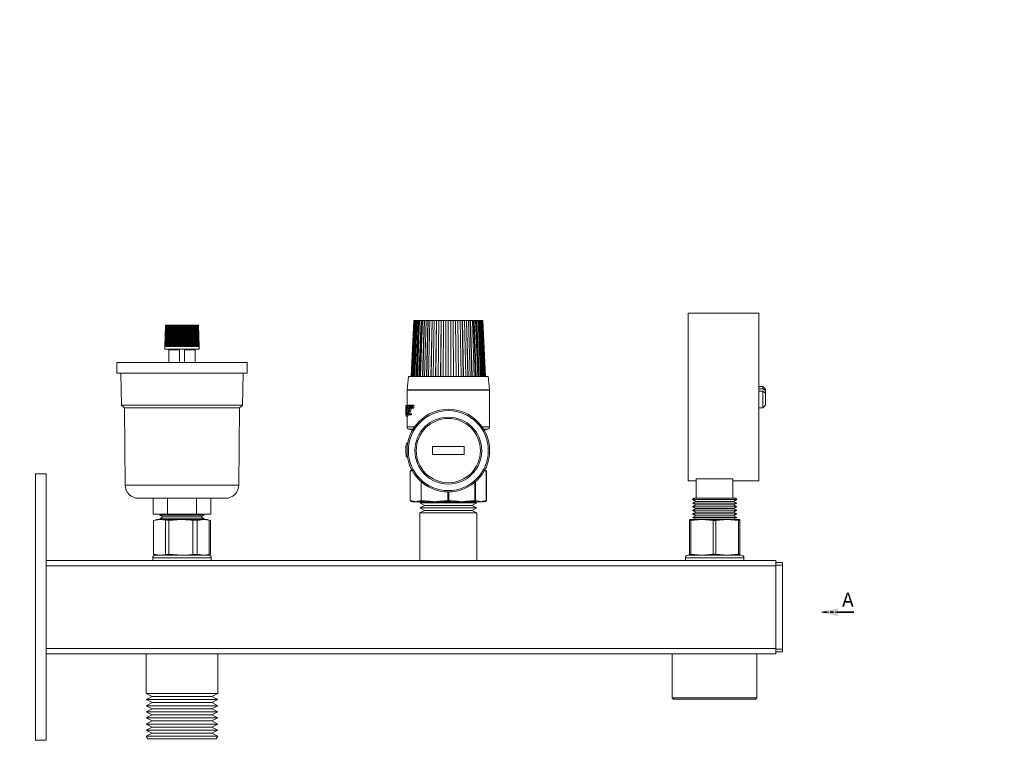
# Model space of a CAD drawing. Units: millimetres. Extents: x -251 to 9546, y -836 to -145.
# Drawn here: x 121 to 491, y -416 to -145 of the extents above; entities that cross this region are included whole.
import ezdxf

# ---------------------------------------------------------------- set-up
doc = ezdxf.new("R2010")
doc.units = ezdxf.units.MM
doc.linetypes.add('HIDDEN', pattern=[1.905, 1.27, -0.635])
doc.linetypes.add('PHANTOM', pattern=[12.7, 6.35, -1.27, 1.27, -1.27, 1.27, -1.27])

# ---------------------------------------------------------------- blocks, each defined once
blk = doc.blocks.new('SW_PROJECTIONARROW_0')
at = {"color": 0, "linetype": 'HIDDEN', "lineweight": 18}
blk.add_line((1165.32, 491.17), (1153.32, 491.17), dxfattribs=at)
blk.add_line((1165.32, 491.17), (1153.32, 491.17), dxfattribs=at)
at = {"color": 0, "linetype": 'PHANTOM', "lineweight": 35}
blk.add_line((1165.32, 491.17), (1153.32, 491.17), dxfattribs=at)
at = {"color": 0, "linetype": 'Continuous', "lineweight": 18}
blk.add_solid([(1153.32, 491.17), (1159.32, 489.67), (1159.32, 492.67)], dxfattribs=at)
blk.add_solid([(1153.32, 491.17), (1159.32, 489.67), (1159.32, 492.67)], dxfattribs=at)

msp = doc.modelspace()

# ---------------------------------------------------------------- linework, layer by layer
at = {"color": 7, "linetype": 'Continuous', "lineweight": 18}
for p, q in [((268.83, -258), (267.83, -279)), ((268.9, -258), (267.9, -279)), ((269.02, -258), (268.04, -279)), ((269.21, -258), (268.24, -279)), ((268.44, -279), (269.41, -258)), ((269.46, -258), (268.51, -279)), ((268.9, -258), (268.83, -258)), ((269.77, -258), (268.85, -279)), ((269.02, -258), (268.9, -258)), ((269.21, -258), (269.02, -258)), ((269.03, -279), (269.96, -258)), ((269.41, -258), (269.21, -258)), ((270.14, -258), (269.24, -279)), ((269.46, -258), (269.41, -258)), ((269.77, -258), (269.46, -258)), ((270.57, -258), (269.7, -279)), ((269.96, -258), (269.77, -258)), ((269.87, -279), (270.74, -258)), ((270.14, -258), (269.96, -258)), ((270.57, -258), (270.14, -258)), ((271.05, -258), (270.22, -279)), ((270.74, -258), (270.57, -258)), ((271.05, -258), (270.74, -258)), ((271.58, -258), (270.79, -279)), ((270.95, -279), (271.74, -258)), ((271.58, -258), (271.05, -258)), ((272.16, -258), (271.42, -279)), ((271.74, -258), (271.58, -258)), ((272.16, -258), (271.74, -258)), ((272.8, -258), (272.1, -279)), ((272.8, -258), (272.16, -258)), ((272.24, -279), (272.93, -258)), ((272.93, -258), (272.8, -258)), ((273.47, -258), (272.83, -279)), ((273.47, -258), (272.93, -258)), ((274.18, -258), (273.47, -258)), ((274.18, -258), (273.6, -279)), ((273.71, -279), (274.3, -258)), ((274.3, -258), (274.18, -258)), ((274.94, -258), (274.3, -258)), ((274.94, -258), (274.41, -279)), ((275.72, -258), (274.94, -258)), ((275.72, -258), (275.25, -279)), ((275.35, -279), (275.82, -258)), ((275.82, -258), (275.72, -258)), ((276.62, -258), (275.82, -258)), ((276.54, -258), (276.13, -279)), ((277.38, -258), (276.54, -258)), ((277.38, -258), (277.04, -279)), ((277.11, -279), (277.45, -258)), ((277.45, -258), (277.38, -258)), ((278.3, -258), (277.45, -258)), ((278.24, -258), (277.97, -279)), ((279.12, -258), (278.24, -258)), ((279.12, -258), (278.91, -279)), ((278.96, -279), (279.16, -258)), ((279.16, -258), (279.12, -258)), ((280.04, -258), (279.16, -258)), ((280.02, -258), (279.88, -279)), ((280.92, -258), (280.02, -258)), ((280.92, -258), (280.85, -279)), ((280.86, -279), (280.93, -258)), ((280.93, -258), (280.92, -258)), ((281.83, -258), (280.93, -258)), ((282.73, -258), (281.83, -258)), ((281.83, -258), (281.83, -279)), ((283.61, -258), (282.72, -258)), ((282.73, -258), (282.8, -279)), ((283.75, -279), (283.61, -258)), ((283.61, -258), (283.63, -258)), ((283.63, -258), (283.77, -279)), ((284.53, -258), (283.63, -258)), ((285.35, -258), (284.49, -258)), ((284.53, -258), (284.74, -279)), ((285.63, -279), (285.35, -258)), ((285.35, -258), (285.41, -258)), ((285.41, -258), (285.68, -279)), ((286.27, -258), (285.41, -258)), ((287.03, -258), (286.2, -258)), ((286.27, -258), (286.61, -279)), ((287.44, -279), (287.03, -258)), ((287.03, -258), (287.11, -258)), ((287.11, -258), (287.52, -279)), ((287.93, -258), (287.11, -258)), ((288.61, -258), (287.83, -258)), ((287.93, -258), (288.4, -279)), ((289.14, -279), (288.61, -258)), ((288.61, -258), (288.71, -258)), ((288.71, -258), (289.24, -279)), ((289.47, -258), (288.71, -258)), ((289.47, -258), (290.05, -279)), ((290.05, -258), (289.47, -258)), ((290.7, -279), (290.05, -258)), ((290.05, -258), (290.18, -258)), ((290.18, -258), (290.82, -279)), ((290.86, -258), (290.18, -258)), ((290.86, -258), (291.55, -279)), ((291.34, -258), (290.86, -258)), ((292.08, -279), (291.34, -258)), ((291.34, -258), (291.49, -258)), ((291.49, -258), (292.23, -279)), ((292.07, -258), (291.49, -258)), ((292.07, -258), (292.86, -279)), ((292.44, -258), (292.07, -258)), ((293.27, -279), (292.44, -258)), ((292.44, -258), (292.6, -258)), ((292.6, -258), (293.43, -279)), ((293.08, -258), (292.6, -258)), ((293.08, -258), (293.95, -279)), ((293.33, -258), (293.08, -258)), ((294.23, -279), (293.33, -258)), ((293.33, -258), (293.51, -258)), ((293.51, -258), (294.41, -279)), ((293.88, -258), (293.51, -258)), ((293.88, -258), (294.81, -279)), ((294, -258), (293.88, -258)), ((294.95, -279), (294, -258)), ((294, -258), (294.19, -258)), ((294.19, -258), (295.14, -279)), ((294.44, -258), (294.19, -258)), ((294.44, -258), (295.41, -279)), ((294.44, -258), (294.63, -258)), ((294.63, -258), (295.61, -279)), ((294.75, -258), (294.63, -258)), ((294.75, -258), (295.75, -279)), ((294.75, -258), (294.82, -258)), ((294.82, -258), (295.82, -279)), ((294.83, -258), (294.82, -258)), ((295.83, -279), (294.83, -258)), ((398.45, -255.2), (371.95, -255.2)), ((371.95, -318.2), (371.95, -255.2)), ((398.45, -255.2), (398.45, -318.2)), ((175.68, -259.7), (175.36, -267.7)), ((175.68, -259.7), (175.37, -267.7)), ((175.69, -259.7), (175.38, -267.7)), ((175.71, -259.7), (175.4, -267.7)), ((175.74, -259.7), (175.43, -267.7)), ((175.77, -259.7), (175.46, -267.7)), ((175.81, -259.7), (175.51, -267.7)), ((175.86, -259.7), (175.56, -267.7)), ((175.91, -259.7), (175.61, -267.7)), ((175.69, -259.7), (175.68, -259.7)), ((175.98, -259.7), (175.68, -267.7)), ((175.68, -259.7), (175.68, -259.7)), ((175.71, -259.7), (175.69, -259.7)), ((175.74, -259.7), (175.71, -259.7)), ((175.77, -259.7), (175.74, -259.7)), ((176.05, -259.7), (175.75, -267.7)), ((175.81, -259.7), (175.77, -259.7)), ((175.86, -259.7), (175.81, -259.7)), ((176.12, -259.7), (175.84, -267.7)), ((175.91, -259.7), (175.86, -259.7)), ((175.98, -259.7), (175.91, -259.7)), ((176.21, -259.7), (175.92, -267.7)), ((176.05, -259.7), (175.98, -259.7)), ((176.01, -267.7), (176.26, -260.81)), ((176.3, -259.7), (176.02, -267.7)), ((176.12, -259.7), (176.05, -259.7)), ((176.21, -259.7), (176.12, -259.7)), ((176.4, -259.7), (176.12, -267.7)), ((176.21, -267.7), (176.48, -259.7)), ((176.3, -259.7), (176.21, -259.7)), ((176.5, -259.7), (176.23, -267.7)), ((176.4, -259.7), (176.3, -259.7)), ((176.61, -259.7), (176.35, -267.7)), ((176.48, -259.7), (176.4, -259.7)), ((176.43, -267.7), (176.7, -259.7)), ((176.73, -259.7), (176.47, -267.7)), ((176.61, -259.7), (176.5, -259.7)), ((176.85, -259.7), (176.6, -267.7)), ((176.7, -259.7), (176.61, -259.7)), ((176.68, -267.7), (176.93, -259.7)), ((176.85, -259.7), (176.73, -259.7)), ((176.98, -259.7), (176.73, -267.7)), ((176.93, -259.7), (176.85, -259.7)), ((177.11, -259.7), (176.88, -267.7)), ((176.95, -267.7), (177.19, -259.7)), ((177.11, -259.7), (176.98, -259.7)), ((177.26, -259.7), (177.02, -267.7)), ((177.19, -259.7), (177.11, -259.7)), ((177.4, -259.7), (177.18, -267.7)), ((177.33, -259.7), (177.19, -259.7)), ((177.25, -267.7), (177.47, -259.7)), ((177.4, -259.7), (177.26, -259.7)), ((177.55, -259.7), (177.34, -267.7)), ((177.47, -259.7), (177.4, -259.7)), ((177.62, -259.7), (177.47, -259.7)), ((177.71, -259.7), (177.5, -267.7)), ((177.71, -259.7), (177.55, -259.7)), ((177.57, -267.7), (177.78, -259.7)), ((177.87, -259.7), (177.67, -267.7)), ((177.78, -259.7), (177.71, -259.7)), ((177.94, -259.7), (177.78, -259.7)), ((178.04, -259.7), (177.85, -267.7)), ((178.04, -259.7), (177.87, -259.7)), ((177.91, -267.7), (178.1, -259.7)), ((178.21, -259.7), (178.03, -267.7)), ((178.1, -259.7), (178.04, -259.7)), ((178.27, -259.7), (178.1, -259.7)), ((178.39, -259.7), (178.21, -259.7)), ((178.39, -259.7), (178.21, -267.7)), ((178.27, -267.7), (178.44, -259.7)), ((178.44, -259.7), (178.39, -259.7)), ((178.57, -259.7), (178.4, -267.7)), ((178.62, -259.7), (178.44, -259.7)), ((178.75, -259.7), (178.57, -259.7)), ((178.75, -259.7), (178.6, -267.7)), ((178.65, -267.7), (178.8, -259.7)), ((178.8, -259.7), (178.75, -259.7)), ((178.94, -259.7), (178.79, -267.7)), ((178.99, -259.7), (178.8, -259.7)), ((179.13, -259.7), (178.94, -259.7)), ((179.13, -259.7), (178.99, -267.7)), ((179.04, -267.7), (179.17, -259.7)), ((179.17, -259.7), (179.13, -259.7)), ((179.36, -259.7), (179.17, -259.7)), ((179.32, -259.7), (179.2, -267.7)), ((179.52, -259.7), (179.32, -259.7)), ((179.52, -259.7), (179.41, -267.7)), ((179.44, -267.7), (179.56, -259.7)), ((179.56, -259.7), (179.52, -259.7)), ((179.76, -259.7), (179.56, -259.7)), ((179.72, -259.7), (179.62, -267.7)), ((179.93, -259.7), (179.72, -259.7)), ((179.93, -259.7), (179.83, -267.7)), ((179.86, -267.7), (179.96, -259.7)), ((179.96, -259.7), (179.93, -259.7)), ((180.16, -259.7), (179.96, -259.7)), ((180.13, -259.7), (180.04, -267.7)), ((180.34, -259.7), (180.13, -259.7)), ((180.34, -259.7), (180.26, -267.7)), ((180.29, -267.7), (180.36, -259.7)), ((180.36, -259.7), (180.34, -259.7)), ((180.57, -259.7), (180.36, -259.7)), ((180.55, -259.7), (180.48, -267.7)), ((180.76, -259.7), (180.55, -259.7)), ((180.76, -259.7), (180.7, -267.7)), ((180.72, -267.7), (180.78, -259.7)), ((180.78, -259.7), (180.76, -259.7)), ((180.98, -259.7), (180.78, -259.7)), ((180.97, -259.7), (180.93, -267.7)), ((181.18, -259.7), (180.97, -259.7)), ((181.18, -259.7), (181.15, -267.7)), ((181.16, -267.7), (181.19, -259.7)), ((181.19, -259.7), (181.18, -259.7)), ((181.4, -259.7), (181.19, -259.7)), ((181.4, -259.7), (181.38, -267.7)), ((181.61, -259.7), (181.4, -259.7)), ((181.61, -259.7), (181.6, -267.7)), ((181.6, -267.7), (181.61, -259.7)), ((181.61, -259.7), (181.61, -259.7)), ((181.83, -259.7), (181.61, -259.7)), ((181.83, -259.7), (181.83, -267.7)), ((182.04, -259.7), (181.83, -259.7)), ((182.04, -259.7), (182.05, -267.7)), ((182.25, -259.7), (182.04, -259.7)), ((182.25, -259.7), (182.28, -267.7)), ((182.47, -259.7), (182.25, -259.7)), ((182.27, -267.7), (182.25, -259.7)), ((182.25, -259.7), (182.25, -259.7)), ((182.67, -259.7), (182.46, -259.7)), ((182.47, -259.7), (182.5, -267.7)), ((182.71, -267.7), (182.67, -259.7)), ((182.67, -259.7), (182.68, -259.7)), ((182.68, -259.7), (182.72, -267.7)), ((182.89, -259.7), (182.68, -259.7)), ((183.08, -259.7), (182.88, -259.7)), ((182.89, -259.7), (182.95, -267.7)), ((183.15, -267.7), (183.08, -259.7)), ((183.08, -259.7), (183.1, -259.7)), ((183.1, -259.7), (183.17, -267.7)), ((183.31, -259.7), (183.1, -259.7)), ((183.49, -259.7), (183.29, -259.7)), ((183.31, -259.7), (183.39, -267.7)), ((183.58, -267.7), (183.49, -259.7)), ((183.49, -259.7), (183.52, -259.7)), ((183.52, -259.7), (183.61, -267.7)), ((183.73, -259.7), (183.52, -259.7)), ((183.89, -259.7), (183.7, -259.7)), ((183.73, -259.7), (183.82, -267.7)), ((184, -267.7), (183.89, -259.7)), ((183.89, -259.7), (183.93, -259.7)), ((183.93, -259.7), (184.04, -267.7)), ((184.13, -259.7), (183.93, -259.7)), ((184.29, -259.7), (184.09, -259.7)), ((184.13, -259.7), (184.25, -267.7)), ((184.41, -267.7), (184.29, -259.7)), ((184.29, -259.7), (184.33, -259.7)), ((184.33, -259.7), (184.45, -267.7)), ((184.52, -259.7), (184.33, -259.7)), ((184.67, -259.7), (184.48, -259.7)), ((184.52, -259.7), (184.66, -267.7)), ((184.81, -267.7), (184.67, -259.7)), ((184.67, -259.7), (184.71, -259.7)), ((184.71, -259.7), (184.86, -267.7)), ((184.9, -259.7), (184.71, -259.7)), ((185.03, -259.7), (184.85, -259.7)), ((184.9, -259.7), (185.06, -267.7)), ((185.2, -267.7), (185.03, -259.7)), ((185.03, -259.7), (185.08, -259.7)), ((185.08, -259.7), (185.25, -267.7)), ((185.26, -259.7), (185.08, -259.7)), ((185.38, -259.7), (185.21, -259.7)), ((185.26, -259.7), (185.44, -267.7)), ((185.56, -267.7), (185.38, -259.7)), ((185.38, -259.7), (185.44, -259.7)), ((185.44, -259.7), (185.62, -267.7)), ((185.61, -259.7), (185.44, -259.7)), ((185.71, -259.7), (185.55, -259.7)), ((185.61, -259.7), (185.8, -267.7)), ((185.91, -267.7), (185.71, -259.7)), ((185.71, -259.7), (185.78, -259.7)), ((185.78, -259.7), (185.98, -267.7)), ((185.94, -259.7), (185.78, -259.7)), ((186.03, -259.7), (185.87, -259.7)), ((185.94, -259.7), (186.15, -267.7)), ((186.24, -267.7), (186.03, -259.7)), ((186.03, -259.7), (186.1, -259.7)), ((186.1, -259.7), (186.31, -267.7)), ((186.25, -259.7), (186.1, -259.7)), ((186.25, -259.7), (186.47, -267.7)), ((186.55, -267.7), (186.32, -259.7)), ((186.32, -259.7), (186.4, -259.7)), ((186.4, -259.7), (186.63, -267.7)), ((186.54, -259.7), (186.4, -259.7)), ((186.54, -259.7), (186.78, -267.7)), ((186.84, -267.7), (186.59, -259.7)), ((186.59, -259.7), (186.67, -259.7)), ((186.67, -259.7), (186.92, -267.7)), ((186.8, -259.7), (186.67, -259.7)), ((186.8, -259.7), (187.05, -267.7)), ((187.1, -267.7), (186.84, -259.7)), ((186.84, -259.7), (186.92, -259.7)), ((186.92, -259.7), (187.18, -267.7)), ((187.04, -259.7), (186.92, -259.7)), ((187.04, -259.7), (187.31, -267.7)), ((187.33, -267.7), (187.07, -259.7)), ((187.07, -259.7), (187.15, -259.7)), ((187.15, -259.7), (187.42, -267.7)), ((187.26, -259.7), (187.15, -259.7)), ((187.26, -259.7), (187.53, -267.7)), ((187.54, -267.7), (187.26, -259.7)), ((187.26, -259.7), (187.35, -259.7)), ((187.35, -259.7), (187.63, -267.7)), ((187.44, -259.7), (187.35, -259.7)), ((187.44, -259.7), (187.73, -267.7)), ((187.44, -259.7), (187.53, -259.7)), ((187.53, -259.7), (187.82, -267.7)), ((187.6, -259.7), (187.53, -259.7)), ((187.6, -259.7), (187.9, -267.7)), ((187.6, -259.7), (187.67, -259.7)), ((187.67, -259.7), (187.97, -267.7)), ((187.74, -259.7), (187.67, -259.7)), ((187.74, -259.7), (188.04, -267.7)), ((187.74, -259.7), (187.79, -259.7)), ((187.79, -259.7), (188.09, -267.7)), ((187.84, -259.7), (187.79, -259.7)), ((187.84, -259.7), (188.15, -267.7)), ((187.84, -259.7), (187.88, -259.7)), ((187.88, -259.7), (188.19, -267.7)), ((187.92, -259.7), (187.88, -259.7)), ((187.92, -259.7), (188.22, -267.7)), ((187.92, -259.7), (187.94, -259.7)), ((187.94, -259.7), (188.25, -267.7)), ((187.96, -259.7), (187.94, -259.7)), ((187.96, -259.7), (188.27, -267.7)), ((187.96, -259.7), (187.97, -259.7)), ((187.97, -259.7), (188.28, -267.7)), ((187.98, -259.7), (187.97, -259.7)), ((187.98, -259.7), (188.29, -267.7)), ((175.36, -267.7), (175.33, -268.7)), ((188.33, -268.7), (175.33, -268.7)), ((175.37, -267.7), (175.36, -267.7)), ((175.4, -267.7), (175.38, -267.7)), ((175.46, -267.7), (175.43, -267.7)), ((175.56, -267.7), (175.51, -267.7)), ((175.68, -267.7), (175.61, -267.7)), ((175.84, -267.7), (175.75, -267.7)), ((176.02, -267.7), (175.92, -267.7)), ((176.23, -267.7), (176.12, -267.7)), ((176.47, -267.7), (176.35, -267.7)), ((176.73, -267.7), (176.6, -267.7)), ((177.26, -268.7), (176.83, -268.95)), ((176.83, -268.95), (176.83, -273.7)), ((176.83, -268.95), (180.83, -268.95)), ((177.02, -267.7), (176.88, -267.7)), ((177.34, -267.7), (177.18, -267.7)), ((177.67, -267.7), (177.5, -267.7)), ((178.03, -267.7), (177.85, -267.7)), ((178.4, -267.7), (178.21, -267.7)), ((178.79, -267.7), (178.6, -267.7)), ((179.2, -267.7), (178.99, -267.7)), ((179.62, -267.7), (179.41, -267.7)), ((180.04, -267.7), (179.83, -267.7)), ((180.48, -267.7), (180.26, -267.7)), ((180.93, -267.7), (180.7, -267.7)), ((180.83, -273.7), (180.83, -268.95)), ((181.38, -267.7), (181.15, -267.7)), ((181.83, -267.7), (181.6, -267.7)), ((182.28, -267.7), (182.05, -267.7)), ((182.72, -267.7), (182.5, -267.7)), ((182.82, -268.95), (186.83, -268.95)), ((182.82, -273.7), (182.82, -268.95)), ((183.17, -267.7), (182.95, -267.7)), ((183.61, -267.7), (183.39, -267.7)), ((184.04, -267.7), (183.82, -267.7)), ((184.45, -267.7), (184.25, -267.7)), ((184.86, -267.7), (184.66, -267.7)), ((185.25, -267.7), (185.06, -267.7)), ((185.62, -267.7), (185.44, -267.7)), ((185.98, -267.7), (185.8, -267.7)), ((186.31, -267.7), (186.15, -267.7)), ((186.83, -268.95), (186.39, -268.7)), ((186.63, -267.7), (186.47, -267.7)), ((186.92, -267.7), (186.78, -267.7)), ((186.83, -273.7), (186.83, -268.95)), ((187.18, -267.7), (187.05, -267.7)), ((187.42, -267.7), (187.31, -267.7)), ((187.63, -267.7), (187.53, -267.7)), ((187.82, -267.7), (187.73, -267.7)), ((187.97, -267.7), (187.9, -267.7)), ((188.09, -267.7), (188.04, -267.7)), ((188.19, -267.7), (188.15, -267.7)), ((188.25, -267.7), (188.22, -267.7)), ((188.28, -267.7), (188.27, -267.7)), ((188.33, -268.7), (188.29, -267.7)), ((295.42, -279), (294.99, -270.02)), ((157.33, -273.7), (157.33, -277.7)), ((157.33, -273.7), (181.83, -273.7)), ((181.83, -273.7), (206.33, -273.7)), ((206.33, -277.7), (206.33, -273.7)), ((157.33, -277.7), (181.83, -277.7)), ((158.88, -277.7), (159.08, -289.7)), ((181.83, -277.7), (206.33, -277.7)), ((204.58, -289.7), (204.78, -277.7)), ((266.83, -279), (266.33, -284)), ((281.83, -279), (266.83, -279)), ((296.83, -279), (281.83, -279)), ((297.33, -284), (296.83, -279)), ((281.83, -284), (266.33, -284)), ((266.33, -284.05), (266.33, -289.81)), ((281.83, -284.05), (266.33, -284.05)), ((297.33, -284), (281.83, -284)), ((297.33, -284.05), (281.83, -284.05)), ((297.33, -297.81), (297.33, -284.05)), ((399.95, -282.7), (398.45, -282.7)), ((398.45, -283.6), (399.95, -283.6)), ((399.95, -284.49), (398.45, -284.49)), ((400.95, -283.7), (399.95, -282.7)), ((399.95, -283.6), (399.95, -282.7)), ((399.95, -283.6), (400.95, -284.28)), ((399.95, -290.7), (399.95, -284.49)), ((400.95, -285.17), (399.95, -284.49)), ((400.95, -283.7), (400.95, -284.28)), ((400.95, -284.28), (400.95, -285.17)), ((400.95, -285.17), (400.95, -289.7)), ((159.08, -289.7), (160.23, -290.7)), ((204.58, -289.7), (159.08, -289.7)), ((160.23, -290.7), (160.52, -319.75)), ((203.43, -290.7), (160.23, -290.7)), ((203.13, -319.75), (203.43, -290.7)), ((203.43, -290.7), (204.58, -289.7)), ((265.83, -290.17), (265.84, -289.81)), ((265.85, -290.17), (265.83, -290.17)), ((265.85, -291.25), (265.83, -291.25)), ((265.83, -291.25), (265.83, -291.61)), ((265.85, -291.61), (265.83, -291.61)), ((265.84, -289.81), (265.87, -289.81)), ((265.85, -290.17), (265.85, -293.31)), ((265.87, -289.81), (265.87, -293.31)), ((266.37, -289.81), (265.87, -289.81)), ((266.04, -293.81), (266.36, -289.72)), ((266.46, -289.72), (266.1, -293.81)), ((266.36, -289.72), (266.46, -289.72)), ((266.96, -289.72), (266.46, -289.72)), ((266.54, -293.31), (267.03, -291.87)), ((266.69, -290.89), (266.58, -290.89)), ((266.85, -290.89), (266.68, -292.9)), ((267.19, -290.89), (266.69, -290.89)), ((267.15, -292.02), (266.79, -292.95)), ((267.5, -289.72), (267, -289.72)), ((267.65, -292.02), (267.15, -292.02)), ((267.65, -292.02), (267.29, -292.95)), ((267.7, -290.76), (267.49, -290.76)), ((267.64, -289.78), (267.5, -289.72)), ((267.7, -290.8), (267.67, -289.72)), ((267.67, -289.72), (267.85, -289.72)), ((267.82, -290.8), (267.7, -290.8)), ((267.85, -289.72), (267.82, -290.8)), ((268.25, -290.8), (267.82, -290.8)), ((268.22, -289.72), (267.85, -289.72)), ((268.25, -290.8), (268.22, -289.72)), ((268.22, -289.72), (268.43, -289.72)), ((268.39, -290.8), (268.25, -290.8)), ((268.43, -289.72), (268.39, -290.8)), ((268.89, -290.8), (268.39, -290.8)), ((268.93, -289.72), (268.43, -289.72)), ((268.93, -289.72), (268.89, -290.8)), ((398.45, -290.7), (399.95, -290.7)), ((399.95, -290.7), (400.95, -289.7)), ((265.85, -292.95), (265.83, -292.95)), ((265.83, -292.95), (265.83, -293.31)), ((265.85, -293.31), (265.83, -293.31)), ((265.87, -293.31), (265.85, -293.31)), ((266.08, -293.31), (265.87, -293.31)), ((266.1, -293.81), (266.04, -293.81)), ((266.6, -293.81), (266.1, -293.81)), ((266.33, -293.81), (266.33, -297.81)), ((267.51, -293.31), (266.54, -293.31)), ((266.64, -293.31), (266.6, -293.81)), ((266.79, -292.95), (267.51, -292.95)), ((267.51, -292.95), (267.51, -293.31)), ((268.01, -292.95), (267.51, -292.95)), ((268.01, -293.31), (267.51, -293.31)), ((268.01, -292.95), (268.01, -293.31)), ((267.03, -298.77), (268.33, -299.17)), ((295.32, -299.17), (296.62, -298.77)), ((266.58, -304.02), (266.08, -304.02)), ((275.83, -305.3), (275.83, -308.3)), ((287.83, -305.3), (275.83, -305.3)), ((275.91, -305.3), (275.91, -308.3)), ((287.74, -308.3), (287.74, -305.3)), ((287.83, -308.3), (287.83, -305.3)), ((266.44, -308.71), (265.94, -308.71)), ((266.01, -309.18), (265.98, -308.71)), ((266.51, -309.18), (266.01, -309.18)), ((275.83, -308.3), (287.83, -308.3)), ((268.18, -314.16), (267.71, -314.28)), ((295.94, -314.28), (295.47, -314.16)), ((126.83, -315.55), (126.83, -415.55)), ((130.83, -315.55), (126.83, -315.55)), ((130.83, -315.55), (130.83, -415.55)), ((267.53, -314.53), (267.53, -325.58)), ((267.56, -314.52), (267.56, -325.58)), ((296.09, -325.58), (296.09, -314.52)), ((296.13, -325.58), (296.13, -314.53)), ((374.95, -324.7), (374.95, -317.44)), ((374.95, -317.44), (388.7, -317.44)), ((388.7, -324.7), (388.7, -317.44)), ((271.68, -318.52), (271.68, -325.56)), ((371.95, -318.2), (374.95, -318.2)), ((388.7, -318.2), (398.45, -318.2)), ((198.13, -324.7), (165.52, -324.7)), ((171.03, -330.7), (171.03, -324.7)), ((176.43, -330.7), (176.43, -324.7)), ((187.22, -330.7), (187.22, -324.7)), ((192.62, -330.7), (192.62, -324.7)), ((373.99, -324.7), (373.49, -325.2)), ((373.49, -325.2), (374.78, -325.87)), ((373.49, -325.2), (390.16, -325.2)), ((373.99, -324.7), (374.95, -324.7)), ((374.95, -324.7), (378.08, -324.7)), ((378.08, -324.7), (385.58, -324.7)), ((385.58, -324.7), (388.7, -324.7)), ((388.7, -324.7), (389.66, -324.7)), ((388.87, -325.87), (390.16, -325.2)), ((390.16, -325.2), (389.66, -324.7)), ((267.56, -325.58), (268.74, -325.81)), ((267.71, -325.82), (268.58, -326.05)), ((268.58, -326.05), (268.91, -326.05)), ((268.91, -326.05), (269.58, -326.05)), ((270.6, -326.05), (269.58, -326.05)), ((270.43, -325.81), (271.68, -325.56)), ((274.78, -326.05), (270.6, -326.05)), ((271.93, -326.05), (271.18, -326.45)), ((271.18, -326.45), (271.18, -326.45)), ((271.18, -326.45), (272.98, -327.39)), ((271.18, -326.45), (281.83, -326.45)), ((271.18, -326.45), (281.83, -326.45)), ((272.98, -327.39), (271.18, -328.33)), ((271.18, -328.33), (272.98, -329.27)), ((271.18, -328.33), (271.18, -328.33)), ((271.18, -328.33), (281.83, -328.33)), ((271.18, -328.33), (281.83, -328.33)), ((271.68, -325.56), (274.72, -325.81)), ((272.98, -327.39), (281.83, -327.39)), ((276.76, -326.05), (274.78, -326.05)), ((276.76, -326.05), (278.87, -326.05)), ((278.79, -325.81), (281.63, -325.58)), ((278.87, -326.05), (284.78, -326.05)), ((281.83, -326.45), (292.48, -326.45)), ((281.83, -326.45), (292.48, -326.45)), ((281.83, -327.39), (290.68, -327.39)), ((281.83, -328.33), (292.48, -328.33)), ((281.83, -328.33), (292.48, -328.33)), ((282.02, -325.58), (284.86, -325.81)), ((284.78, -326.05), (286.9, -326.05)), ((286.9, -326.05), (288.87, -326.05)), ((288.87, -326.05), (293.05, -326.05)), ((288.93, -325.81), (291.78, -325.58)), ((290.68, -327.39), (292.48, -326.45)), ((292.48, -328.33), (290.68, -327.39)), ((290.68, -329.27), (292.48, -328.33)), ((292.48, -326.45), (291.72, -326.05)), ((292.05, -325.58), (293.22, -325.81)), ((292.48, -326.45), (292.48, -326.45)), ((292.48, -328.33), (292.48, -328.33)), ((293.05, -326.05), (294.07, -326.05)), ((294.07, -326.05), (294.74, -326.05)), ((294.74, -326.05), (295.08, -326.05)), ((294.91, -325.81), (296.09, -325.58)), ((295.08, -326.05), (295.94, -325.82)), ((374.78, -325.87), (373.49, -326.54)), ((373.49, -326.54), (374.78, -327.21)), ((373.49, -326.54), (390.16, -326.54)), ((374.78, -327.21), (373.49, -327.88)), ((373.49, -327.88), (374.78, -328.55)), ((373.49, -327.88), (390.16, -327.88)), ((374.78, -328.55), (373.49, -329.21)), ((374.78, -325.87), (388.87, -325.87)), ((374.78, -327.21), (388.87, -327.21)), ((374.78, -328.55), (388.87, -328.55)), ((390.16, -326.54), (388.87, -325.87)), ((388.87, -327.21), (390.16, -326.54)), ((390.16, -327.88), (388.87, -327.21)), ((388.87, -328.55), (390.16, -327.88)), ((390.16, -329.21), (388.87, -328.55)), ((176.43, -330.7), (171.03, -330.7)), ((171.13, -333.03), (173.62, -332.7)), ((172.35, -332.7), (171.25, -333)), ((172.35, -332.7), (173.62, -332.7)), ((173.49, -330.7), (173.49, -331.02)), ((173.49, -331.02), (174.78, -331.69)), ((173.49, -331.02), (181.83, -331.02)), ((174.78, -331.69), (173.49, -332.35)), ((173.49, -332.35), (174.16, -332.7)), ((173.49, -332.35), (181.83, -332.35)), ((173.62, -332.7), (175.67, -332.93)), ((173.62, -332.7), (181.83, -332.7)), ((174.78, -331.69), (181.83, -331.69)), ((187.22, -330.7), (176.43, -330.7)), ((176.86, -333.03), (181.83, -332.7)), ((181.83, -331.02), (190.16, -331.02)), ((181.83, -331.69), (188.87, -331.69)), ((181.83, -332.35), (190.16, -332.35)), ((181.83, -332.7), (190.03, -332.7)), ((192.62, -330.7), (187.22, -330.7)), ((187.55, -333.03), (190.03, -332.7)), ((188.87, -331.69), (190.16, -331.02)), ((190.16, -332.35), (188.87, -331.69)), ((189.49, -332.7), (190.16, -332.35)), ((190.03, -332.7), (192.08, -332.93)), ((190.03, -332.7), (191.3, -332.7)), ((190.16, -331.02), (190.16, -330.7)), ((192.4, -333), (191.3, -332.7)), ((272.98, -329.27), (271.18, -330.21)), ((271.18, -330.21), (271.18, -348.05)), ((271.18, -330.21), (281.83, -330.21)), ((272.98, -329.27), (281.83, -329.27)), ((281.83, -329.27), (290.68, -329.27)), ((281.83, -330.21), (292.48, -330.21)), ((292.48, -330.21), (290.68, -329.27)), ((292.48, -348.05), (292.48, -330.21)), ((372.35, -332.7), (377.09, -332.7)), ((372.85, -333.02), (377.09, -332.7)), ((373.49, -329.21), (374.78, -329.88)), ((373.49, -329.21), (390.16, -329.21)), ((374.78, -329.88), (373.49, -330.55)), ((373.49, -330.55), (374.78, -331.22)), ((373.49, -330.55), (390.16, -330.55)), ((374.78, -331.22), (373.49, -331.89)), ((373.49, -331.89), (374.78, -332.56)), ((373.49, -331.89), (390.16, -331.89)), ((374.78, -332.56), (374.5, -332.7)), ((374.78, -329.88), (388.87, -329.88)), ((374.78, -331.22), (388.87, -331.22)), ((374.78, -332.56), (388.87, -332.56)), ((377.09, -332.7), (386.56, -332.7)), ((377.09, -332.7), (381.33, -333.02)), ((382.33, -333.02), (386.56, -332.7)), ((386.56, -332.7), (390.8, -333.02)), ((386.56, -332.7), (391.3, -332.7)), ((388.87, -329.88), (390.16, -329.21)), ((390.16, -330.55), (388.87, -329.88)), ((388.87, -331.22), (390.16, -330.55)), ((390.16, -331.89), (388.87, -331.22)), ((388.87, -332.56), (390.16, -331.89)), ((389.15, -332.7), (388.87, -332.56)), ((391.3, -333.02), (391.3, -332.7)), ((171.25, -333), (171.13, -333.03)), ((171.13, -333.03), (171.13, -345.72)), ((175.67, -332.93), (176.86, -333.03)), ((175.67, -345.82), (175.67, -332.93)), ((176.86, -333.03), (176.86, -345.72)), ((185.93, -345.82), (185.93, -332.93)), ((185.93, -332.93), (187.55, -333.03)), ((187.55, -333.03), (187.55, -345.72)), ((192.08, -345.82), (192.08, -332.93)), ((192.08, -332.93), (192.52, -333.03)), ((192.52, -333.03), (192.52, -345.72)), ((372.35, -345.73), (372.35, -333.02)), ((372.85, -333.02), (372.85, -345.73)), ((381.33, -345.73), (381.33, -333.02)), ((382.33, -333.02), (382.33, -345.73)), ((390.8, -345.73), (390.8, -333.02)), ((391.3, -333.02), (391.3, -345.73)), ((170.83, -347.05), (170.83, -348.05)), ((171.13, -345.72), (173.62, -346.05)), ((171.13, -345.72), (171.25, -345.75)), ((171.25, -345.76), (172.35, -346.05)), ((171.83, -346.05), (181.83, -346.05)), ((173.62, -346.05), (175.67, -345.82)), ((176.86, -345.72), (175.67, -345.82)), ((176.86, -345.72), (181.83, -346.05)), ((181.83, -346.05), (191.83, -346.05)), ((187.55, -345.72), (185.93, -345.82)), ((187.55, -345.72), (190.03, -346.05)), ((190.03, -346.05), (192.08, -345.82)), ((191.3, -346.05), (192.4, -345.76)), ((192.52, -345.72), (192.08, -345.82)), ((192.83, -348.05), (192.83, -347.05)), ((370.83, -347.05), (370.83, -348.05)), ((371.83, -346.05), (381.83, -346.05)), ((372.85, -345.73), (377.09, -346.05)), ((377.09, -346.05), (381.33, -345.73)), ((381.83, -346.05), (391.83, -346.05)), ((382.33, -345.73), (386.56, -346.05)), ((386.56, -346.05), (390.8, -345.73)), ((391.3, -345.73), (391.3, -346.05)), ((392.83, -348.05), (392.83, -347.05)), ((130.83, -348.05), (404.83, -348.05)), ((404.83, -350.05), (130.83, -350.05)), ((404.83, -348.05), (404.83, -350.05)), ((404.83, -348.8), (407.33, -348.8)), ((407.33, -349.8), (404.83, -349.8)), ((404.83, -350.05), (404.83, -381.05)), ((407.33, -348.8), (407.33, -349.8)), ((407.33, -349.8), (407.33, -381.3)), ((130.83, -381.05), (404.83, -381.05)), ((378.28, -383.05), (130.83, -383.05)), ((168.38, -383.05), (168.38, -397.95)), ((195.28, -397.95), (195.28, -383.05)), ((365.93, -383.05), (365.93, -399.55)), ((381.83, -383.05), (378.28, -383.05)), ((385.37, -383.05), (381.83, -383.05)), ((404.83, -383.05), (385.37, -383.05)), ((397.73, -399.55), (397.73, -383.05)), ((404.83, -381.05), (404.83, -383.05)), ((404.83, -381.3), (407.33, -381.3)), ((407.33, -382.3), (404.83, -382.3)), ((407.33, -381.3), (407.33, -382.3)), ((168.38, -397.95), (170.59, -399.1)), ((181.83, -397.95), (168.38, -397.95)), ((170.59, -399.1), (168.38, -400.25)), ((181.83, -399.1), (170.59, -399.1)), ((195.28, -397.95), (181.83, -397.95)), ((193.07, -399.1), (181.83, -399.1)), ((193.07, -399.1), (195.28, -397.95)), ((195.27, -400.25), (193.07, -399.1)), ((168.38, -400.25), (170.59, -401.4)), ((181.83, -400.25), (168.38, -400.25)), ((170.59, -401.4), (168.38, -402.55)), ((168.38, -402.55), (170.59, -403.7)), ((181.83, -402.55), (168.38, -402.55)), ((181.83, -401.4), (170.59, -401.4)), ((195.27, -400.25), (181.83, -400.25)), ((193.07, -401.4), (181.83, -401.4)), ((195.27, -402.55), (181.83, -402.55)), ((193.07, -401.4), (195.27, -400.25)), ((195.27, -402.55), (193.07, -401.4)), ((193.07, -403.7), (195.27, -402.55)), ((365.93, -399.55), (366.43, -400.05)), ((365.93, -399.55), (381.83, -399.55)), ((381.83, -400.05), (366.43, -400.05)), ((381.83, -399.55), (397.73, -399.55)), ((397.23, -400.05), (381.83, -400.05)), ((397.23, -400.05), (397.73, -399.55)), ((170.59, -403.7), (168.38, -404.85)), ((168.38, -404.85), (170.59, -406)), ((181.83, -404.85), (168.38, -404.85)), ((170.59, -406), (168.38, -407.15)), ((181.83, -403.7), (170.59, -403.7)), ((181.83, -406), (170.59, -406)), ((193.07, -403.7), (181.83, -403.7)), ((195.27, -404.85), (181.83, -404.85)), ((193.07, -406), (181.83, -406)), ((195.27, -404.85), (193.07, -403.7)), ((193.07, -406), (195.27, -404.85)), ((195.27, -407.15), (193.07, -406)), ((168.38, -407.15), (170.59, -408.3)), ((181.83, -407.15), (168.38, -407.15)), ((170.59, -408.3), (168.38, -409.45)), ((168.38, -409.45), (170.59, -410.6)), ((181.83, -409.45), (168.38, -409.45)), ((181.83, -408.3), (170.59, -408.3)), ((195.27, -407.15), (181.83, -407.15)), ((193.07, -408.3), (181.83, -408.3)), ((195.27, -409.45), (181.83, -409.45)), ((193.07, -408.3), (195.27, -407.15)), ((195.27, -409.45), (193.07, -408.3)), ((193.07, -410.6), (195.27, -409.45)), ((170.59, -410.6), (168.38, -411.75)), ((168.38, -411.75), (170.59, -412.9)), ((181.83, -411.75), (168.38, -411.75)), ((170.59, -412.9), (168.38, -414.05)), ((168.38, -414.05), (168.95, -415.05)), ((181.83, -414.05), (168.38, -414.05)), ((181.83, -410.6), (170.59, -410.6)), ((181.83, -412.9), (170.59, -412.9)), ((193.07, -410.6), (181.83, -410.6)), ((195.27, -411.75), (181.83, -411.75)), ((193.07, -412.9), (181.83, -412.9)), ((195.28, -414.05), (181.83, -414.05)), ((195.27, -411.75), (193.07, -410.6)), ((193.07, -412.9), (195.27, -411.75)), ((195.28, -414.05), (193.07, -412.9)), ((194.7, -415.05), (195.28, -414.05)), ((130.83, -415.55), (126.83, -415.55)), ((181.83, -415.05), (168.95, -415.05)), ((194.7, -415.05), (181.83, -415.05))]:
    msp.add_line(p, q, dxfattribs=at)
at = {"color": 8, "linetype": 'Continuous', "lineweight": 18}
for p, q in [((266.33, -297.81), (269.2, -297.81)), ((268.57, -298.77), (267.03, -298.77)), ((294.45, -297.81), (297.33, -297.81)), ((296.62, -298.77), (295.08, -298.77)), ((268.36, -314.37), (267.56, -314.52)), ((296.09, -314.52), (295.3, -314.37)), ((295.93, -314.28), (295.94, -314.28)), ((203.13, -319.75), (160.52, -319.75)), ((291.78, -325.58), (291.78, -318.69)), ((292.05, -318.46), (292.05, -325.58)), ((281.63, -325.58), (281.63, -322.3)), ((282.02, -322.3), (282.02, -325.58)), ((181.83, -347.05), (170.83, -347.05)), ((192.83, -347.05), (181.83, -347.05)), ((381.83, -347.05), (370.83, -347.05)), ((392.83, -347.05), (381.83, -347.05))]:
    msp.add_line(p, q, dxfattribs=at)
at = {"color": 7, "linetype": 'Continuous', "lineweight": 18}
for radius in [15.5, 15, 12.56, 12.06]:
    msp.add_circle((281.83, -306.8), radius, dxfattribs=at)
for centre, radius, start, end in [((267.33, -297.81), 1, 180, 252.8973), ((296.33, -297.81), 1, 287.1027, 0), ((281.33, -306.8), 15.5, 169.6486, 187.0777), ((267.78, -314.53), 0.25, 104.7489, 179.8822), ((267.8, -314.5), 0.235, 106.8164, 184.0871), ((295.85, -314.5), 0.235, 355.9202, 73.1762), ((295.88, -314.53), 0.25, 0.0722, 75.2549), ((165.52, -319.7), 5, 180.5898, 270), ((198.13, -319.7), 5, 270, 359.4102), ((267.78, -325.58), 0.25, 180.0693, 255.2542), ((267.8, -325.6), 0.235, 175.9128, 253.1845), ((268.98, -325.82), 0.242, 177.3981, 252.2204), ((270.68, -325.81), 0.252, 179.7873, 252.4346), ((275.03, -325.86), 0.316, 171.0299, 217.4457), ((279.13, -325.83), 0.338, 176.4732, 220.722), ((281.98, -325.59), 0.347, 179.5682, 223.4715), ((281.67, -325.59), 0.347, 316.5183, 0.4359), ((284.52, -325.83), 0.338, 319.2735, 3.5377), ((288.62, -325.86), 0.316, 322.5543, 8.9701), ((291.49, -325.65), 0.298, 323.7861, 12.7122), ((291.79, -325.58), 0.258, 286.4003, 358.7151), ((292.97, -325.81), 0.252, 287.5654, 0.2127), ((294.67, -325.82), 0.242, 287.7822, 2.5992), ((295.85, -325.6), 0.235, 286.8229, 4.0798), ((295.88, -325.58), 0.25, 284.7434, 359.8832), ((171.83, -347.05), 1, 90, 180), ((191.83, -347.05), 1, 0, 90), ((371.83, -347.05), 1, 90, 180), ((391.83, -347.05), 1, 0, 90)]:
    msp.add_arc(centre, radius, start, end, dxfattribs=at)
for points, knots in [([(180.83, -268.95), (180.86, -268.87), (180.91, -268.73), (181.07, -268.62), (181.12, -268.58)], [0, 0, 0, 0, 0.6546681, 1, 1, 1, 1]), ([(182.53, -268.58), (182.61, -268.64), (182.76, -268.76), (182.8, -268.89), (182.82, -268.95)], [0, 0, 0, 0, 0.540417, 1, 1, 1, 1]), ([(267, -289.72), (266.94, -289.74), (266.85, -289.76), (266.76, -289.9), (266.69, -290.04), (266.65, -290.22), (266.6, -290.5), (266.59, -290.73), (266.58, -290.89)], [0, 0, 0, 0, 0.249771, 0.373802, 0.498554, 0.623613, 0.748399, 1, 1, 1, 1]), ([(266.69, -290.89), (266.69, -290.78), (266.7, -290.62), (266.74, -290.42), (266.77, -290.3), (266.82, -290.2), (266.89, -290.1), (266.95, -290.09), (266.99, -290.08)], [0, 0, 0, 0, 0.248338, 0.373195, 0.498191, 0.623771, 0.749055, 1, 1, 1, 1]), ([(266.99, -290.08), (267.03, -290.09), (267.11, -290.11), (267.2, -290.23), (267.27, -290.37), (267.3, -290.5), (267.33, -290.64), (267.33, -290.74), (267.33, -290.79)], [0, 0, 0, 0, 0.249149, 0.49835, 0.623404, 0.748466, 0.873886, 1, 1, 1, 1]), ([(267.49, -290.76), (267.48, -290.69), (267.48, -290.55), (267.44, -290.27), (267.33, -289.98), (267.17, -289.76), (267.06, -289.73), (267, -289.72)], [0, 0, 0, 0, 0.1254919, 0.2503335, 0.4998211, 0.749283, 1, 1, 1, 1]), ([(267.33, -290.79), (267.33, -290.85), (267.33, -290.96), (267.29, -291.17), (267.19, -291.48), (267.1, -291.71), (267.03, -291.87)], [0, 0, 0, 0, 0.124616, 0.248768, 0.498521, 1, 1, 1, 1]), ([(267.15, -292.02), (267.23, -291.84), (267.34, -291.58), (267.47, -291.15), (267.48, -290.89), (267.49, -290.76)], [0, 0, 0, 0, 0.501717, 0.751475, 1, 1, 1, 1]), ([(267.19, -290.89), (267.19, -290.78), (267.2, -290.59), (267.24, -290.43), (267.26, -290.36)], [0, 0, 0, 0, 0.564832, 1, 1, 1, 1]), ([(267.65, -292.02), (267.73, -291.84), (267.84, -291.58), (267.97, -291.15), (267.98, -290.89), (267.99, -290.76)], [0, 0, 0, 0, 0.501205, 0.749957, 1, 1, 1, 1]), ([(267.73, -314.28), (267.79, -314.26), (267.96, -314.22), (268.12, -314.19), (268.22, -314.17)], [0, 0, 0, 0, 0.3871034, 1, 1, 1, 1]), ([(295.44, -314.17), (295.52, -314.19), (295.68, -314.22), (295.85, -314.26), (295.92, -314.28)], [0, 0, 0, 0, 0.530871, 1, 1, 1, 1]), ([(267.71, -314.28), (267.71, -314.28), (267.71, -314.29), (267.72, -314.28), (267.73, -314.28)], [0, 0, 0, 0, 0.168638, 1, 1, 1, 1]), ([(295.92, -314.28), (295.93, -314.28), (295.93, -314.28), (295.93, -314.28), (295.93, -314.28)], [0, 0, 0, 0, 0.689882, 1, 1, 1, 1]), ([(267.73, -325.83), (267.72, -325.82), (267.71, -325.82), (267.71, -325.82), (267.71, -325.82)], [0, 0, 0, 0, 0.831362, 1, 1, 1, 1]), ([(268.91, -326.05), (268.85, -326.04), (268.53, -326.01), (268.13, -325.93), (267.81, -325.85), (267.73, -325.83)], [0, 0, 0, 0, 0.161259, 0.806398, 1, 1, 1, 1]), ([(268.74, -325.81), (268.81, -325.82), (269.08, -325.87), (269.36, -325.97), (269.58, -326.05), (269.58, -326.05)], [0, 0, 0, 0, 0.225636, 0.989712, 1, 1, 1, 1]), ([(269.58, -326.05), (269.59, -326.05), (269.8, -325.97), (270.08, -325.87), (270.36, -325.82), (270.43, -325.81)], [0, 0, 0, 0, 0.010288, 0.774362, 1, 1, 1, 1]), ([(271.83, -325.82), (271.77, -325.83), (271.45, -325.91), (271.04, -326), (270.69, -326.04), (270.6, -326.05)], [0, 0, 0, 0, 0.156001, 0.780094, 1, 1, 1, 1]), ([(271.68, -325.56), (271.69, -325.59), (271.69, -325.65), (271.72, -325.72), (271.77, -325.78), (271.81, -325.81), (271.83, -325.82), (271.83, -325.82)], [0, 0, 0, 0, 0.236289, 0.472081, 0.720687, 0.989322, 1, 1, 1, 1]), ([(274.78, -326.05), (274.63, -326.04), (273.86, -326.01), (272.87, -325.93), (272.05, -325.84), (271.83, -325.82)], [0, 0, 0, 0, 0.156004, 0.780105, 1, 1, 1, 1]), ([(274.72, -325.81), (274.87, -325.82), (275.55, -325.87), (276.22, -325.97), (276.75, -326.05), (276.76, -326.05)], [0, 0, 0, 0, 0.225638, 0.989715, 1, 1, 1, 1]), ([(276.76, -326.05), (276.76, -326.05), (277.29, -325.97), (277.96, -325.87), (278.64, -325.82), (278.79, -325.81)], [0, 0, 0, 0, 0.010291, 0.774362, 1, 1, 1, 1]), ([(281.73, -325.83), (281.58, -325.84), (280.81, -325.92), (279.86, -326), (279.06, -326.04), (278.87, -326.05)], [0, 0, 0, 0, 0.161257, 0.806387, 1, 1, 1, 1]), ([(281.63, -325.58), (281.65, -325.58), (281.73, -325.58), (281.86, -325.58), (281.96, -325.58), (282.02, -325.58)], [0, 0, 0, 0, 0.167507, 0.584014, 1, 1, 1, 1]), ([(281.92, -325.83), (281.9, -325.82), (281.84, -325.82), (281.78, -325.82), (281.74, -325.83), (281.73, -325.83)], [0, 0, 0, 0, 0.416017, 0.832253, 1, 1, 1, 1]), ([(284.78, -326.05), (284.63, -326.04), (283.86, -326.01), (282.9, -325.93), (282.11, -325.85), (281.92, -325.83)], [0, 0, 0, 0, 0.161258, 0.806395, 1, 1, 1, 1]), ([(284.86, -325.81), (285.02, -325.82), (285.69, -325.87), (286.37, -325.97), (286.89, -326.05), (286.9, -326.05)], [0, 0, 0, 0, 0.225642, 0.989709, 1, 1, 1, 1]), ([(286.9, -326.05), (286.9, -326.05), (287.43, -325.97), (288.1, -325.87), (288.78, -325.82), (288.93, -325.81)], [0, 0, 0, 0, 0.010285, 0.774362, 1, 1, 1, 1]), ([(291.73, -325.83), (291.57, -325.84), (290.81, -325.92), (289.85, -326), (289.05, -326.04), (288.87, -326.05)], [0, 0, 0, 0, 0.161255, 0.806384, 1, 1, 1, 1]), ([(291.86, -325.83), (291.85, -325.82), (291.82, -325.82), (291.77, -325.82), (291.74, -325.83), (291.73, -325.83)], [0, 0, 0, 0, 0.416059, 0.8322578, 1, 1, 1, 1]), ([(291.78, -325.58), (291.8, -325.58), (291.86, -325.58), (291.97, -325.58), (292.02, -325.58), (292.05, -325.58)], [0, 0, 0, 0, 0.167516, 0.584025, 1, 1, 1, 1]), ([(293.05, -326.05), (292.98, -326.04), (292.66, -326.01), (292.27, -325.93), (291.94, -325.85), (291.86, -325.83)], [0, 0, 0, 0, 0.16126, 0.806397, 1, 1, 1, 1]), ([(293.22, -325.81), (293.29, -325.82), (293.57, -325.87), (293.85, -325.97), (294.06, -326.05), (294.07, -326.05)], [0, 0, 0, 0, 0.225638, 0.989712, 1, 1, 1, 1]), ([(294.07, -326.05), (294.07, -326.05), (294.29, -325.97), (294.57, -325.87), (294.85, -325.82), (294.91, -325.81)], [0, 0, 0, 0, 0.010288, 0.774362, 1, 1, 1, 1]), ([(295.92, -325.83), (295.86, -325.84), (295.54, -325.92), (295.15, -326), (294.82, -326.04), (294.74, -326.05)], [0, 0, 0, 0, 0.161259, 0.806387, 1, 1, 1, 1]), ([(295.94, -325.82), (295.94, -325.82), (295.94, -325.82), (295.93, -325.83), (295.92, -325.83)], [0, 0, 0, 0, 0.664256, 1, 1, 1, 1]), ([(181.83, -332.7), (182.7, -332.72), (184.07, -332.75), (185.43, -332.88), (185.93, -332.93)], [0, 0, 0, 0, 0.634223, 1, 1, 1, 1]), ([(372.35, -332.7), (372.35, -332.72), (372.35, -332.75), (372.35, -332.94), (372.35, -333.02)], [0, 0, 0, 0, 0.531612, 1, 1, 1, 1]), ([(372.35, -333.02), (372.36, -333.03), (372.38, -333.06), (372.55, -333.06), (372.72, -333.04), (372.83, -333.02), (372.85, -333.02)], [0, 0, 0, 0, 0.314404, 0.628929, 0.941299, 1, 1, 1, 1]), ([(381.33, -333.02), (381.43, -333.03), (381.63, -333.06), (381.96, -333.06), (382.2, -333.04), (382.31, -333.02), (382.33, -333.02)], [0, 0, 0, 0, 0.314394, 0.628918, 0.941283, 1, 1, 1, 1]), ([(390.8, -333.02), (390.89, -333.03), (391.07, -333.06), (391.24, -333.06), (391.3, -333.04), (391.3, -333.02), (391.3, -333.02)], [0, 0, 0, 0, 0.314408, 0.628938, 0.941295, 1, 1, 1, 1]), ([(181.83, -346.05), (182.7, -346.04), (184.07, -346.01), (185.43, -345.87), (185.93, -345.82)], [0, 0, 0, 0, 0.634223, 1, 1, 1, 1]), ([(372.85, -345.73), (372.76, -345.72), (372.58, -345.7), (372.41, -345.7), (372.35, -345.72), (372.35, -345.73), (372.35, -345.73)], [0, 0, 0, 0, 0.31441, 0.628933, 0.941295, 1, 1, 1, 1]), ([(372.35, -346.05), (372.35, -346.04), (372.35, -346), (372.35, -345.82), (372.35, -345.73)], [0, 0, 0, 0, 0.531612, 1, 1, 1, 1]), ([(382.33, -345.73), (382.23, -345.72), (382.03, -345.7), (381.69, -345.7), (381.46, -345.72), (381.34, -345.73), (381.33, -345.73)], [0, 0, 0, 0, 0.314421, 0.628918, 0.941282, 1, 1, 1, 1]), ([(391.3, -345.73), (391.29, -345.72), (391.27, -345.7), (391.1, -345.7), (390.93, -345.72), (390.82, -345.73), (390.8, -345.73)], [0, 0, 0, 0, 0.314404, 0.628919, 0.941275, 1, 1, 1, 1])]:
    msp.add_open_spline(points, degree=3, knots=knots, dxfattribs=at)
at = {"color": 8, "linetype": 'Continuous', "lineweight": 18}
for points, knots in [([(267.56, -314.52), (267.54, -314.52), (267.52, -314.53), (267.53, -314.53), (267.53, -314.53)], [0, 0, 0, 0, 0.832982, 1, 1, 1, 1]), ([(296.12, -314.53), (296.12, -314.53), (296.12, -314.53), (296.1, -314.52), (296.09, -314.52)], [0, 0, 0, 0, 0.665419, 1, 1, 1, 1]), ([(267.53, -325.58), (267.53, -325.58), (267.52, -325.58), (267.54, -325.58), (267.56, -325.58)], [0, 0, 0, 0, 0.166623, 1, 1, 1, 1]), ([(296.09, -325.58), (296.1, -325.58), (296.12, -325.58), (296.12, -325.58), (296.12, -325.58)], [0, 0, 0, 0, 0.334581, 1, 1, 1, 1])]:
    msp.add_open_spline(points, degree=3, knots=knots, dxfattribs=at)

# ---------------------------------------------------------------- block references
at = {"color": 7, "linetype": 'Continuous', "lineweight": 18}
msp.add_blockref('SW_PROJECTIONARROW_0', (-731.23, -858.62), dxfattribs=at)

# ---------------------------------------------------------------- texts
at = {"attachment_point": 1}
for s, width, gutter_width, insert, char_height in [('\\pi310.64;{\\fSegoe UI Semibold|b0|i0|c238|p34;UWK 1\\fSegoe UI Semibold|b0|i0|c0|p34;   \\fSegoe UI Semibold|b0|i0|c238|p34; \\fSegoe UI Semibold|b0|i0|c0|p34;8\\fSegoe UI Semibold|b0|i0|c238|p34;60122}', 875.028, 17.5, (-254.1, -145.02), 24), ('A', 9.345, 24.69, (429.66, -360.14), 5.3)]:
    msp.add_mtext_dynamic_manual_height_columns(s, width=width, gutter_width=gutter_width, heights=[0], dxfattribs=dict(at, insert=insert, char_height=char_height))

doc.saveas('drawing.dxf')
